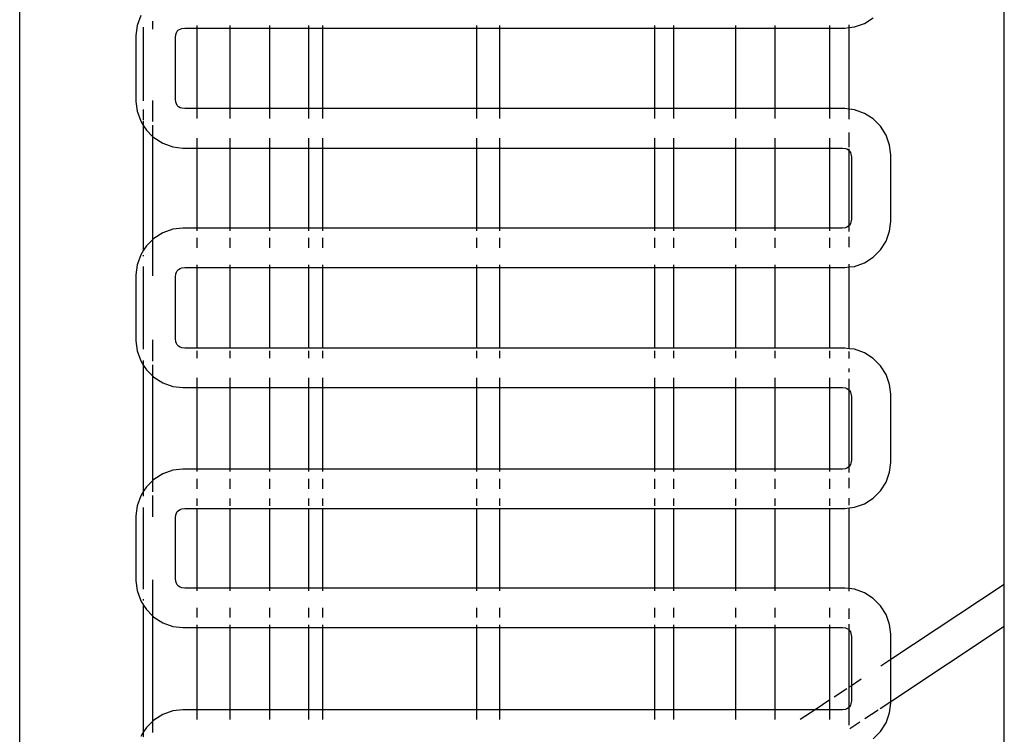
# Model space of a CAD drawing. Units: inches. Extents: x 238 to 873, y 545 to 778.
# Drawn here: x 405 to 410, y 756 to 760 of the extents above; entities that cross this region are included whole.
import ezdxf

# ---------------------------------------------------------------- set-up
doc = ezdxf.new("R2010")
doc.units = ezdxf.units.IN
doc.header["$MEASUREMENT"] = 0
doc.layers.add('Edges', color=7, linetype='Continuous')

# ---------------------------------------------------------------- blocks, each defined once
blk = doc.blocks.new('Open Modern Kitchen pl')
at = {"layer": 'Edges'}
for p, q in [((288.5139, 323.3895), (288.5139, 341.359)), ((294.0111, 327.3859), (294.0111, 335.0386)), ((289.1898, 330.564), (289.1695, 330.5075)), ((293.2298, 330.5196), (293.2789, 330.5508)), ((289.1695, 330.5075), (289.1632, 330.4526)), ((289.206, 330.0864), (289.206, 330.499)), ((289.256, 330.5316), (289.256, 330.4873)), ((289.4099, 330.488), (289.4195, 330.4914)), ((289.4195, 330.4914), (289.4366, 330.4934)), ((289.4366, 330.4934), (289.4626, 330.4934)), ((289.4626, 330.4934), (289.5044, 330.4934)), ((289.5044, 330.4934), (289.5044, 330.5081)), ((289.5044, 330.0431), (289.5044, 330.4934)), ((289.5044, 330.4934), (289.6887, 330.4934)), ((289.6887, 330.4934), (289.6887, 330.5081)), ((289.6887, 330.0431), (289.6887, 330.4934)), ((289.6887, 330.4934), (289.9083, 330.4934)), ((289.9083, 330.5081), (289.9083, 330.4934)), ((289.9083, 330.4934), (289.9083, 330.0431)), ((289.9083, 330.4934), (290.1283, 330.4934)), ((290.1283, 330.4934), (290.1283, 330.5081)), ((290.1283, 330.0431), (290.1283, 330.4934)), ((290.1283, 330.4934), (290.2056, 330.4934)), ((290.2056, 330.4934), (290.2056, 330.5081)), ((290.2056, 330.0431), (290.2056, 330.4934)), ((290.2056, 330.4934), (291.0661, 330.4934)), ((291.0661, 330.4934), (291.0661, 330.5081)), ((291.0661, 330.0431), (291.0661, 330.4934)), ((291.0661, 330.4934), (291.1941, 330.4934)), ((291.1941, 330.4934), (291.1941, 330.5081)), ((291.1941, 330.0431), (291.1941, 330.4934)), ((291.1941, 330.4934), (292.0603, 330.4934)), ((292.0603, 330.4934), (292.0603, 330.5081)), ((292.0603, 330.0431), (292.0603, 330.4934)), ((292.0603, 330.4934), (292.167, 330.4934)), ((292.167, 330.4934), (292.167, 330.5081)), ((292.167, 330.0431), (292.167, 330.4934)), ((292.167, 330.4934), (292.5098, 330.4934)), ((292.5098, 330.5081), (292.5098, 330.4934)), ((292.5098, 330.4934), (292.5098, 330.0431)), ((292.5098, 330.4934), (292.7298, 330.4934)), ((292.7298, 330.5081), (292.7298, 330.4934)), ((292.7298, 330.4934), (292.7298, 330.0431)), ((292.7298, 330.4934), (293.0377, 330.4934)), ((293.0377, 330.4934), (293.0377, 330.5081)), ((293.0377, 330.0431), (293.0377, 330.4934)), ((293.0377, 330.4934), (293.12, 330.4934)), ((293.12, 330.4934), (293.1444, 330.4962)), ((293.1444, 330.4962), (293.1444, 330.5111)), ((293.1444, 330.4962), (293.174, 330.4996)), ((293.1444, 330.0403), (293.1444, 330.4962)), ((293.174, 330.4996), (293.2298, 330.5196)), ((289.1632, 330.4526), (289.1632, 330.0839)), ((289.3832, 330.44), (289.3852, 330.4571)), ((289.3832, 330.0965), (289.3832, 330.44)), ((289.3852, 330.4571), (289.3886, 330.4667)), ((289.3886, 330.4667), (289.3941, 330.4753)), ((289.3941, 330.4753), (289.4013, 330.4825)), ((289.4013, 330.4825), (289.4099, 330.488)), ((289.1632, 330.0839), (289.1695, 330.0291)), ((289.256, 330.0892), (289.256, 329.9709)), ((289.3852, 330.0794), (289.3832, 330.0965)), ((289.3886, 330.0698), (289.3852, 330.0794)), ((289.3941, 330.0612), (289.3886, 330.0698)), ((289.4013, 330.054), (289.3941, 330.0612)), ((289.4099, 330.0485), (289.4013, 330.054)), ((289.1695, 330.0291), (289.1898, 329.9725)), ((289.206, 329.9805), (289.206, 330.0376)), ((289.4195, 330.0451), (289.4099, 330.0485)), ((289.4367, 330.0431), (289.4195, 330.0451)), ((289.4608, 330.0431), (289.4367, 330.0431)), ((289.5044, 330.0431), (289.4608, 330.0431)), ((289.5044, 329.9881), (289.5044, 330.0431)), ((289.6887, 330.0431), (289.5044, 330.0431)), ((289.6887, 329.9881), (289.6887, 330.0431)), ((289.9083, 330.0431), (289.6887, 330.0431)), ((289.9083, 330.0431), (289.9083, 329.9881)), ((290.1283, 330.0431), (289.9083, 330.0431)), ((290.1283, 329.9881), (290.1283, 330.0431)), ((290.2056, 330.0431), (290.1283, 330.0431)), ((290.2056, 329.9881), (290.2056, 330.0431)), ((291.0661, 330.0431), (290.2056, 330.0431)), ((291.0661, 329.9881), (291.0661, 330.0431)), ((291.1941, 330.0431), (291.0661, 330.0431)), ((291.1941, 329.9881), (291.1941, 330.0431)), ((292.0603, 330.0431), (291.1941, 330.0431)), ((292.0603, 329.9881), (292.0603, 330.0431)), ((292.167, 330.0431), (292.0603, 330.0431)), ((292.167, 329.9881), (292.167, 330.0431)), ((292.5098, 330.0431), (292.167, 330.0431)), ((292.5098, 330.0431), (292.5098, 329.9881)), ((292.7298, 330.0431), (292.5098, 330.0431)), ((292.7298, 330.0431), (292.7298, 329.9881)), ((293.0377, 330.0431), (292.7298, 330.0431)), ((293.0377, 329.9881), (293.0377, 330.0431)), ((293.1201, 330.0431), (293.0377, 330.0431)), ((293.1444, 330.0403), (293.1201, 330.0431)), ((293.174, 330.0369), (293.1444, 330.0403)), ((293.1444, 329.985), (293.1444, 330.0403)), ((293.2298, 330.0169), (293.174, 330.0369)), ((293.2789, 329.9857), (293.2298, 330.0169)), ((289.1898, 329.9725), (289.206, 329.947)), ((289.206, 329.947), (289.206, 329.9745)), ((289.206, 329.2524), (289.206, 329.947)), ((289.206, 329.947), (289.2214, 329.9228)), ((289.256, 329.9505), (289.256, 329.8882)), ((293.3197, 329.9449), (293.2789, 329.9857)), ((293.3509, 329.8958), (293.3197, 329.9449)), ((289.2214, 329.9228), (289.256, 329.8882)), ((289.256, 329.8882), (289.2628, 329.8814)), ((289.256, 329.8882), (289.256, 329.3112)), ((293.1444, 329.828), (293.1444, 329.91)), ((293.3709, 329.84), (293.3509, 329.8958)), ((289.2628, 329.8814), (289.3126, 329.8497)), ((289.3126, 329.8497), (289.3691, 329.8295)), ((289.3691, 329.8295), (289.424, 329.8231)), ((289.5044, 329.8231), (289.5044, 329.8781)), ((289.6887, 329.8231), (289.6887, 329.8781)), ((289.9083, 329.8781), (289.9083, 329.8231)), ((290.1283, 329.8231), (290.1283, 329.8781)), ((290.2056, 329.8231), (290.2056, 329.8781)), ((291.0661, 329.8231), (291.0661, 329.8781)), ((291.1941, 329.8231), (291.1941, 329.8781)), ((292.0603, 329.8231), (292.0603, 329.8781)), ((292.167, 329.8231), (292.167, 329.8781)), ((292.5098, 329.8781), (292.5098, 329.8231)), ((292.7298, 329.8781), (292.7298, 329.8231)), ((293.0377, 329.8231), (293.0377, 329.8781)), ((293.3771, 329.786), (293.3709, 329.84)), ((289.424, 329.8231), (289.4599, 329.8231)), ((289.4599, 329.8231), (289.5044, 329.8231)), ((289.5044, 329.3763), (289.5044, 329.8231)), ((289.5044, 329.8231), (289.6887, 329.8231)), ((289.6887, 329.3763), (289.6887, 329.8231)), ((289.6887, 329.8231), (289.9083, 329.8231)), ((289.9083, 329.8231), (289.9083, 329.3763)), ((289.9083, 329.8231), (290.1283, 329.8231)), ((290.1283, 329.3763), (290.1283, 329.8231)), ((290.1283, 329.8231), (290.2056, 329.8231)), ((290.2056, 329.3763), (290.2056, 329.8231)), ((290.2056, 329.8231), (291.0661, 329.8231)), ((291.0661, 329.3763), (291.0661, 329.8231)), ((291.0661, 329.8231), (291.1941, 329.8231)), ((291.1941, 329.3763), (291.1941, 329.8231)), ((291.1941, 329.8231), (292.0603, 329.8231)), ((292.0603, 329.3763), (292.0603, 329.8231)), ((292.0603, 329.8231), (292.167, 329.8231)), ((292.167, 329.3763), (292.167, 329.8231)), ((292.167, 329.8231), (292.5098, 329.8231)), ((292.5098, 329.8231), (292.5098, 329.3763)), ((292.5098, 329.8231), (292.7298, 329.8231)), ((292.7298, 329.8231), (292.7298, 329.3763)), ((292.7298, 329.8231), (293.0377, 329.8231)), ((293.0377, 329.3763), (293.0377, 329.8231)), ((293.0377, 329.8231), (293.1074, 329.8231)), ((293.1074, 329.8231), (293.1237, 329.8213)), ((293.1237, 329.8213), (293.1325, 329.8181)), ((293.1325, 329.8181), (293.1404, 329.8131)), ((293.1404, 329.8131), (293.1444, 329.8091)), ((293.1444, 329.8091), (293.1444, 329.8181)), ((293.1444, 329.8091), (293.147, 329.8064)), ((293.1444, 329.3904), (293.1444, 329.8091)), ((293.147, 329.8064), (293.1521, 329.7985)), ((293.1521, 329.7985), (293.1552, 329.7898)), ((293.1552, 329.7898), (293.1571, 329.7734)), ((293.3771, 329.4134), (293.3771, 329.786)), ((293.1571, 329.7734), (293.1571, 329.426)), ((293.1444, 329.3904), (293.1404, 329.3864)), ((293.1471, 329.393), (293.1444, 329.3904)), ((293.1444, 329.357), (293.1444, 329.3904)), ((293.1521, 329.4009), (293.1471, 329.393)), ((293.1552, 329.4097), (293.1521, 329.4009)), ((293.1571, 329.426), (293.1552, 329.4097)), ((293.3709, 329.3594), (293.3771, 329.4134)), ((289.3126, 329.3498), (289.2629, 329.3181)), ((289.3692, 329.37), (289.3126, 329.3498)), ((289.424, 329.3763), (289.3692, 329.37)), ((289.4581, 329.3763), (289.424, 329.3763)), ((289.5044, 329.3763), (289.4581, 329.3763)), ((289.5044, 329.3616), (289.5044, 329.3763)), ((289.6887, 329.3763), (289.5044, 329.3763)), ((289.6887, 329.3616), (289.6887, 329.3763)), ((289.9083, 329.3763), (289.6887, 329.3763)), ((289.9083, 329.3763), (289.9083, 329.3616)), ((290.1283, 329.3763), (289.9083, 329.3763)), ((290.1283, 329.3616), (290.1283, 329.3763)), ((290.2056, 329.3763), (290.1283, 329.3763)), ((290.2056, 329.3616), (290.2056, 329.3763)), ((291.0661, 329.3763), (290.2056, 329.3763)), ((291.0661, 329.3616), (291.0661, 329.3763)), ((291.1941, 329.3763), (291.0661, 329.3763)), ((291.1941, 329.3616), (291.1941, 329.3763)), ((292.0603, 329.3763), (291.1941, 329.3763)), ((292.0603, 329.3616), (292.0603, 329.3763)), ((292.167, 329.3763), (292.0603, 329.3763)), ((292.167, 329.3616), (292.167, 329.3763)), ((292.5098, 329.3763), (292.167, 329.3763)), ((292.5098, 329.3763), (292.5098, 329.3616)), ((292.7298, 329.3763), (292.5098, 329.3763)), ((292.7298, 329.3763), (292.7298, 329.3616)), ((293.0377, 329.3763), (292.7298, 329.3763)), ((293.0377, 329.3616), (293.0377, 329.3763)), ((293.1074, 329.3763), (293.0377, 329.3763)), ((293.1237, 329.3782), (293.1074, 329.3763)), ((293.1325, 329.3813), (293.1237, 329.3782)), ((293.1404, 329.3864), (293.1325, 329.3813)), ((293.3509, 329.3036), (293.3709, 329.3594)), ((289.256, 329.3112), (289.2214, 329.2767)), ((289.2629, 329.3181), (289.256, 329.3112)), ((289.256, 329.3112), (289.256, 329.1102)), ((289.5044, 329.2663), (289.5044, 329.3213)), ((289.6887, 329.2663), (289.6887, 329.3213)), ((289.9083, 329.3213), (289.9083, 329.2663)), ((290.1283, 329.2663), (290.1283, 329.3213)), ((290.2056, 329.2663), (290.2056, 329.3213)), ((291.0661, 329.2663), (291.0661, 329.3213)), ((291.1941, 329.2663), (291.1941, 329.3213)), ((292.0603, 329.2663), (292.0603, 329.3213)), ((292.167, 329.2663), (292.167, 329.3213)), ((292.5098, 329.3213), (292.5098, 329.2663)), ((292.7298, 329.3213), (292.7298, 329.2663)), ((293.0377, 329.2663), (293.0377, 329.3213)), ((293.1444, 329.2698), (293.1444, 329.3272)), ((293.3197, 329.2545), (293.3509, 329.3036)), ((289.1898, 329.2269), (289.1695, 329.1704)), ((289.206, 329.2524), (289.1898, 329.2269)), ((289.2214, 329.2767), (289.206, 329.2524)), ((289.206, 329.219), (289.206, 329.225)), ((293.2789, 329.2137), (293.3197, 329.2545)), ((289.1695, 329.1704), (289.1632, 329.1155)), ((289.5044, 329.1563), (289.5044, 329.171)), ((289.6887, 329.1563), (289.6887, 329.171)), ((289.9083, 329.171), (289.9083, 329.1563)), ((290.1283, 329.1563), (290.1283, 329.171)), ((290.2056, 329.1563), (290.2056, 329.171)), ((291.0661, 329.1563), (291.0661, 329.171)), ((291.1941, 329.1563), (291.1941, 329.171)), ((292.0603, 329.1563), (292.0603, 329.171)), ((292.167, 329.1563), (292.167, 329.171)), ((292.5098, 329.171), (292.5098, 329.1563)), ((292.7298, 329.171), (292.7298, 329.1563)), ((293.0377, 329.1563), (293.0377, 329.171)), ((293.1444, 329.1591), (293.1444, 329.1739)), ((293.174, 329.1625), (293.2298, 329.1825)), ((293.2298, 329.1825), (293.2789, 329.2137)), ((289.1632, 329.1155), (289.1632, 328.7461)), ((289.206, 328.6998), (289.206, 329.1619)), ((289.3832, 329.1029), (289.3852, 329.12)), ((289.3852, 329.12), (289.3886, 329.1296)), ((289.3886, 329.1296), (289.3941, 329.1382)), ((289.3941, 329.1382), (289.4013, 329.1454)), ((289.4013, 329.1454), (289.4099, 329.1509)), ((289.4099, 329.1509), (289.4195, 329.1543)), ((289.4195, 329.1543), (289.4366, 329.1563)), ((289.4366, 329.1563), (289.4572, 329.1563)), ((289.4572, 329.1563), (289.5044, 329.1563)), ((289.5044, 328.7053), (289.5044, 329.1563)), ((289.5044, 329.1563), (289.6887, 329.1563)), ((289.6887, 328.7053), (289.6887, 329.1563)), ((289.6887, 329.1563), (289.9083, 329.1563)), ((289.9083, 329.1563), (289.9083, 328.7053)), ((289.9083, 329.1563), (290.1283, 329.1563)), ((290.1283, 328.7053), (290.1283, 329.1563)), ((290.1283, 329.1563), (290.2056, 329.1563)), ((290.2056, 328.7053), (290.2056, 329.1563)), ((290.2056, 329.1563), (291.0661, 329.1563)), ((291.0661, 328.7053), (291.0661, 329.1563)), ((291.0661, 329.1563), (291.1941, 329.1563)), ((291.1941, 328.7053), (291.1941, 329.1563)), ((291.1941, 329.1563), (292.0603, 329.1563)), ((292.0603, 328.7053), (292.0603, 329.1563)), ((292.0603, 329.1563), (292.167, 329.1563)), ((292.167, 328.7053), (292.167, 329.1563)), ((292.167, 329.1563), (292.5098, 329.1563)), ((292.5098, 329.1563), (292.5098, 328.7053)), ((292.5098, 329.1563), (292.7298, 329.1563)), ((292.7298, 329.1563), (292.7298, 328.7053)), ((292.7298, 329.1563), (293.0377, 329.1563)), ((293.0377, 328.7053), (293.0377, 329.1563)), ((293.0377, 329.1563), (293.12, 329.1563)), ((293.12, 329.1563), (293.1444, 329.1591)), ((293.1444, 329.1591), (293.174, 329.1625)), ((293.1444, 328.7025), (293.1444, 329.1591)), ((289.3832, 328.7587), (289.3832, 329.1029)), ((289.1632, 328.7461), (289.1695, 328.6913)), ((289.256, 328.7514), (289.256, 328.6331)), ((289.3852, 328.7415), (289.3832, 328.7587)), ((289.3886, 328.732), (289.3852, 328.7415)), ((289.3941, 328.7234), (289.3886, 328.732)), ((289.1695, 328.6913), (289.1898, 328.6347)), ((289.4014, 328.7161), (289.3941, 328.7234)), ((289.4099, 328.7107), (289.4014, 328.7161)), ((289.4195, 328.7073), (289.4099, 328.7107)), ((289.4367, 328.7053), (289.4195, 328.7073)), ((289.4554, 328.7053), (289.4367, 328.7053)), ((289.5044, 328.7053), (289.4554, 328.7053)), ((289.6887, 328.7053), (289.5044, 328.7053)), ((289.5044, 328.6503), (289.5044, 328.6906)), ((289.9083, 328.7053), (289.6887, 328.7053)), ((289.6887, 328.6503), (289.6887, 328.6906)), ((290.1283, 328.7053), (289.9083, 328.7053)), ((289.9083, 328.6906), (289.9083, 328.6503)), ((290.2056, 328.7053), (290.1283, 328.7053)), ((290.1283, 328.6503), (290.1283, 328.6906)), ((291.0661, 328.7053), (290.2056, 328.7053)), ((290.2056, 328.6503), (290.2056, 328.6906)), ((291.1941, 328.7053), (291.0661, 328.7053)), ((291.0661, 328.6503), (291.0661, 328.6906)), ((292.0603, 328.7053), (291.1941, 328.7053)), ((291.1941, 328.6503), (291.1941, 328.6906)), ((292.167, 328.7053), (292.0603, 328.7053)), ((292.0603, 328.6503), (292.0603, 328.6906)), ((292.5098, 328.7053), (292.167, 328.7053)), ((292.167, 328.6503), (292.167, 328.6906)), ((292.7298, 328.7053), (292.5098, 328.7053)), ((292.5098, 328.6906), (292.5098, 328.6503)), ((293.0377, 328.7053), (292.7298, 328.7053)), ((292.7298, 328.6906), (292.7298, 328.6503)), ((293.1201, 328.7053), (293.0377, 328.7053)), ((293.0377, 328.6503), (293.0377, 328.6906)), ((293.1444, 328.7025), (293.1201, 328.7053)), ((293.174, 328.6991), (293.1444, 328.7025)), ((293.1444, 328.6471), (293.1444, 328.6876)), ((293.2298, 328.6791), (293.174, 328.6991)), ((293.2789, 328.6479), (293.2298, 328.6791)), ((289.1898, 328.6347), (289.206, 328.6092)), ((289.206, 328.6092), (289.206, 328.6366)), ((293.3197, 328.607), (293.2789, 328.6479)), ((289.206, 328.6092), (289.2214, 328.5849)), ((289.206, 327.9066), (289.206, 328.6092)), ((289.2214, 328.5849), (289.256, 328.5504)), ((289.256, 328.6127), (289.256, 328.5504)), ((293.1444, 328.5721), (293.1444, 328.5918)), ((293.3509, 328.558), (293.3197, 328.607)), ((289.256, 328.5504), (289.2628, 328.5435)), ((289.256, 328.5504), (289.256, 327.9654)), ((289.2628, 328.5435), (289.3126, 328.5119)), ((289.3126, 328.5119), (289.3692, 328.4916)), ((289.5044, 328.4853), (289.5044, 328.5403)), ((289.6887, 328.4853), (289.6887, 328.5403)), ((289.9083, 328.5403), (289.9083, 328.4853)), ((290.1283, 328.4853), (290.1283, 328.5403)), ((290.2056, 328.4853), (290.2056, 328.5403)), ((291.0661, 328.4853), (291.0661, 328.5403)), ((291.1941, 328.4853), (291.1941, 328.5403)), ((292.0603, 328.4853), (292.0603, 328.5403)), ((292.167, 328.4853), (292.167, 328.5403)), ((292.5098, 328.5403), (292.5098, 328.4853)), ((292.7298, 328.5403), (292.7298, 328.4853)), ((293.0377, 328.4853), (293.0377, 328.5403)), ((293.1444, 328.4712), (293.1444, 328.5344)), ((293.3709, 328.5022), (293.3509, 328.558)), ((289.3692, 328.4916), (289.424, 328.4853)), ((289.424, 328.4853), (289.4545, 328.4853)), ((289.4545, 328.4853), (289.5044, 328.4853)), ((289.5044, 328.0305), (289.5044, 328.4853)), ((289.5044, 328.4853), (289.6887, 328.4853)), ((289.6887, 328.0305), (289.6887, 328.4853)), ((289.6887, 328.4853), (289.9083, 328.4853)), ((289.9083, 328.4853), (289.9083, 328.0305)), ((289.9083, 328.4853), (290.1283, 328.4853)), ((290.1283, 328.0305), (290.1283, 328.4853)), ((290.1283, 328.4853), (290.2056, 328.4853)), ((290.2056, 328.0305), (290.2056, 328.4853)), ((290.2056, 328.4853), (291.0661, 328.4853)), ((291.0661, 328.0305), (291.0661, 328.4853)), ((291.0661, 328.4853), (291.1941, 328.4853)), ((291.1941, 328.0305), (291.1941, 328.4853)), ((291.1941, 328.4853), (292.0603, 328.4853)), ((292.0603, 328.0305), (292.0603, 328.4853)), ((292.0603, 328.4853), (292.167, 328.4853)), ((292.167, 328.0305), (292.167, 328.4853)), ((292.167, 328.4853), (292.5098, 328.4853)), ((292.5098, 328.4853), (292.5098, 328.0305)), ((292.5098, 328.4853), (292.7298, 328.4853)), ((292.7298, 328.4853), (292.7298, 328.0305)), ((292.7298, 328.4853), (293.0377, 328.4853)), ((293.0377, 328.0305), (293.0377, 328.4853)), ((293.0377, 328.4853), (293.1074, 328.4853)), ((293.1074, 328.4853), (293.1237, 328.4834)), ((293.1237, 328.4834), (293.1325, 328.4803)), ((293.1325, 328.4803), (293.1404, 328.4753)), ((293.1404, 328.4753), (293.1444, 328.4712)), ((293.1444, 328.4712), (293.1471, 328.4686)), ((293.1444, 328.0446), (293.1444, 328.4712)), ((293.1471, 328.4686), (293.1521, 328.4607)), ((293.1521, 328.4607), (293.1552, 328.4519)), ((293.3771, 328.4482), (293.3709, 328.5022)), ((293.1552, 328.4519), (293.1571, 328.4356)), ((293.1571, 328.4356), (293.1571, 328.0803)), ((293.3771, 328.0676), (293.3771, 328.4482)), ((293.1571, 328.0803), (293.1552, 328.0639)), ((289.3692, 328.0242), (289.3126, 328.004)), ((289.424, 328.0305), (289.3692, 328.0242)), ((289.4527, 328.0305), (289.424, 328.0305)), ((289.5044, 328.0305), (289.4527, 328.0305)), ((289.5044, 328.0158), (289.5044, 328.0305)), ((289.6887, 328.0305), (289.5044, 328.0305)), ((289.6887, 328.0158), (289.6887, 328.0305)), ((289.9083, 328.0305), (289.6887, 328.0305)), ((289.9083, 328.0305), (289.9083, 328.0158)), ((290.1283, 328.0305), (289.9083, 328.0305)), ((290.1283, 328.0158), (290.1283, 328.0305)), ((290.2056, 328.0305), (290.1283, 328.0305)), ((290.2056, 328.0158), (290.2056, 328.0305)), ((291.0661, 328.0305), (290.2056, 328.0305)), ((291.0661, 328.0158), (291.0661, 328.0305)), ((291.1941, 328.0305), (291.0661, 328.0305)), ((291.1941, 328.0158), (291.1941, 328.0305)), ((292.0603, 328.0305), (291.1941, 328.0305)), ((292.0603, 328.0158), (292.0603, 328.0305)), ((292.167, 328.0305), (292.0603, 328.0305)), ((292.167, 328.0158), (292.167, 328.0305)), ((292.5098, 328.0305), (292.167, 328.0305)), ((292.5098, 328.0305), (292.5098, 328.0158)), ((292.7298, 328.0305), (292.5098, 328.0305)), ((292.7298, 328.0305), (292.7298, 328.0158)), ((293.0377, 328.0305), (292.7298, 328.0305)), ((293.0377, 328.0158), (293.0377, 328.0305)), ((293.1074, 328.0305), (293.0377, 328.0305)), ((293.1237, 328.0324), (293.1074, 328.0305)), ((293.1325, 328.0356), (293.1237, 328.0324)), ((293.1404, 328.0406), (293.1325, 328.0356)), ((293.1444, 328.0446), (293.1404, 328.0406)), ((293.1471, 328.0472), (293.1444, 328.0446)), ((293.1444, 328.0112), (293.1444, 328.0446)), ((293.1521, 328.0551), (293.1471, 328.0472)), ((293.1552, 328.0639), (293.1521, 328.0551)), ((293.3709, 328.0136), (293.3771, 328.0676)), ((289.256, 327.9654), (289.2214, 327.9309)), ((289.2629, 327.9723), (289.256, 327.9654)), ((289.256, 327.9654), (289.256, 327.9032)), ((289.3126, 328.004), (289.2629, 327.9723)), ((289.5044, 327.9205), (289.5044, 327.9755)), ((289.6887, 327.9205), (289.6887, 327.9755)), ((289.9083, 327.9755), (289.9083, 327.9205)), ((290.1283, 327.9205), (290.1283, 327.9755)), ((290.2056, 327.9205), (290.2056, 327.9755)), ((291.0661, 327.9205), (291.0661, 327.9755)), ((291.1941, 327.9205), (291.1941, 327.9755)), ((292.0603, 327.9205), (292.0603, 327.9755)), ((292.167, 327.9205), (292.167, 327.9755)), ((292.5098, 327.9755), (292.5098, 327.9205)), ((292.7298, 327.9755), (292.7298, 327.9205)), ((293.0377, 327.9205), (293.0377, 327.9755)), ((293.1444, 327.9241), (293.1444, 327.9814)), ((293.3509, 327.9578), (293.3709, 328.0136)), ((289.206, 327.9066), (289.1898, 327.8811)), ((289.2214, 327.9309), (289.206, 327.9066)), ((289.206, 327.8792), (289.206, 327.9066)), ((293.2789, 327.8679), (293.3197, 327.9088)), ((293.3197, 327.9088), (293.3509, 327.9578)), ((289.1898, 327.8811), (289.1695, 327.8246)), ((289.256, 327.8827), (289.256, 327.7644)), ((289.5044, 327.8252), (289.5044, 327.8655)), ((289.6887, 327.8252), (289.6887, 327.8655)), ((289.9083, 327.8655), (289.9083, 327.8252)), ((290.1283, 327.8252), (290.1283, 327.8655)), ((290.2056, 327.8252), (290.2056, 327.8655)), ((291.0661, 327.8252), (291.0661, 327.8655)), ((291.1941, 327.8252), (291.1941, 327.8655)), ((292.0603, 327.8252), (292.0603, 327.8655)), ((292.167, 327.8252), (292.167, 327.8655)), ((292.5098, 327.8655), (292.5098, 327.8252)), ((292.7298, 327.8655), (292.7298, 327.8252)), ((293.0377, 327.8252), (293.0377, 327.8655)), ((293.1444, 327.8282), (293.1444, 327.8687)), ((293.2298, 327.8367), (293.2789, 327.8679)), ((289.1695, 327.8246), (289.1632, 327.7697)), ((289.206, 327.36), (289.206, 327.8161)), ((289.3941, 327.7924), (289.4013, 327.7996)), ((289.4013, 327.7996), (289.4099, 327.8051)), ((289.4099, 327.8051), (289.4195, 327.8085)), ((289.4195, 327.8085), (289.4366, 327.8105)), ((289.4366, 327.8105), (289.4518, 327.8105)), ((289.4518, 327.8105), (289.5044, 327.8105)), ((289.5044, 327.3655), (289.5044, 327.8105)), ((289.5044, 327.8105), (289.6887, 327.8105)), ((289.6887, 327.3655), (289.6887, 327.8105)), ((289.6887, 327.8105), (289.9083, 327.8105)), ((289.9083, 327.8105), (289.9083, 327.3655)), ((289.9083, 327.8105), (290.1283, 327.8105)), ((290.1283, 327.3655), (290.1283, 327.8105)), ((290.1283, 327.8105), (290.2056, 327.8105)), ((290.2056, 327.3655), (290.2056, 327.8105)), ((290.2056, 327.8105), (291.0661, 327.8105)), ((291.0661, 327.3655), (291.0661, 327.8105)), ((291.0661, 327.8105), (291.1941, 327.8105)), ((291.1941, 327.3655), (291.1941, 327.8105)), ((291.1941, 327.8105), (292.0603, 327.8105)), ((292.0603, 327.3655), (292.0603, 327.8105)), ((292.0603, 327.8105), (292.167, 327.8105)), ((292.167, 327.3655), (292.167, 327.8105)), ((292.167, 327.8105), (292.5098, 327.8105)), ((292.5098, 327.8105), (292.5098, 327.3655)), ((292.5098, 327.8105), (292.7298, 327.8105)), ((292.7298, 327.8105), (292.7298, 327.3655)), ((292.7298, 327.8105), (293.0377, 327.8105)), ((293.0377, 327.3655), (293.0377, 327.8105)), ((293.0377, 327.8105), (293.12, 327.8105)), ((293.12, 327.8105), (293.1444, 327.8133)), ((293.1444, 327.8133), (293.174, 327.8167)), ((293.1444, 327.3627), (293.1444, 327.8133)), ((293.174, 327.8167), (293.2298, 327.8367)), ((289.1632, 327.7697), (289.1632, 327.4063)), ((289.3832, 327.7571), (289.3852, 327.7742)), ((289.3832, 327.4189), (289.3832, 327.7571)), ((289.3852, 327.7742), (289.3886, 327.7838)), ((289.3886, 327.7838), (289.3941, 327.7924)), ((289.256, 327.4116), (289.256, 327.2106)), ((289.3852, 327.4018), (289.3832, 327.4189)), ((289.1632, 327.4063), (289.1695, 327.3515)), ((289.3886, 327.3922), (289.3852, 327.4018)), ((289.3941, 327.3836), (289.3886, 327.3922)), ((289.4013, 327.3764), (289.3941, 327.3836)), ((289.4099, 327.3709), (289.4013, 327.3764)), ((289.4195, 327.3675), (289.4099, 327.3709)), ((289.4366, 327.3655), (289.4195, 327.3675)), ((289.4501, 327.3655), (289.4366, 327.3655)), ((289.5044, 327.3655), (289.4501, 327.3655)), ((289.5044, 327.3508), (289.5044, 327.3655)), ((289.6887, 327.3655), (289.5044, 327.3655)), ((289.6887, 327.3508), (289.6887, 327.3655)), ((289.9083, 327.3655), (289.6887, 327.3655)), ((289.9083, 327.3655), (289.9083, 327.3508)), ((290.1283, 327.3655), (289.9083, 327.3655)), ((290.1283, 327.3508), (290.1283, 327.3655)), ((290.2056, 327.3655), (290.1283, 327.3655)), ((290.2056, 327.3508), (290.2056, 327.3655)), ((291.0661, 327.3655), (290.2056, 327.3655)), ((291.0661, 327.3508), (291.0661, 327.3655)), ((291.1941, 327.3655), (291.0661, 327.3655)), ((291.1941, 327.3508), (291.1941, 327.3655)), ((292.0603, 327.3655), (291.1941, 327.3655)), ((292.0603, 327.3508), (292.0603, 327.3655)), ((292.167, 327.3655), (292.0603, 327.3655)), ((292.167, 327.3508), (292.167, 327.3655)), ((292.5098, 327.3655), (292.167, 327.3655)), ((292.5098, 327.3655), (292.5098, 327.3508)), ((292.7298, 327.3655), (292.5098, 327.3655)), ((292.7298, 327.3655), (292.7298, 327.3508)), ((293.0377, 327.3655), (292.7298, 327.3655)), ((293.0377, 327.3508), (293.0377, 327.3655)), ((293.12, 327.3655), (293.0377, 327.3655)), ((293.1444, 327.3627), (293.12, 327.3655)), ((293.174, 327.3593), (293.1444, 327.3627)), ((293.1444, 327.3479), (293.1444, 327.3627)), ((293.2298, 327.3393), (293.174, 327.3593)), ((294.0111, 327.3859), (293.3771, 326.9661)), ((294.0111, 327.1507), (294.0111, 327.3859)), ((289.1695, 327.3515), (289.1898, 327.2949)), ((289.206, 327.2969), (289.206, 327.3028)), ((293.2789, 327.3081), (293.2298, 327.3393)), ((293.3197, 327.2672), (293.2789, 327.3081)), ((289.1898, 327.2949), (289.206, 327.2694)), ((289.206, 326.5626), (289.206, 327.2694)), ((289.206, 327.2694), (289.2214, 327.2452)), ((289.2214, 327.2452), (289.256, 327.2106)), ((289.5044, 327.2005), (289.5044, 327.2555)), ((289.6887, 327.2005), (289.6887, 327.2555)), ((289.9083, 327.2555), (289.9083, 327.2005)), ((290.1283, 327.2005), (290.1283, 327.2555)), ((290.2056, 327.2005), (290.2056, 327.2555)), ((291.0661, 327.2005), (291.0661, 327.2555)), ((291.1941, 327.2005), (291.1941, 327.2555)), ((292.0603, 327.2005), (292.0603, 327.2555)), ((292.167, 327.2005), (292.167, 327.2555)), ((292.5098, 327.2555), (292.5098, 327.2005)), ((292.7298, 327.2555), (292.7298, 327.2005)), ((293.0377, 327.2005), (293.0377, 327.2555)), ((293.1444, 327.1947), (293.1444, 327.252)), ((293.3509, 327.2182), (293.3197, 327.2672)), ((289.256, 327.2106), (289.2628, 327.2037)), ((289.256, 327.2106), (289.256, 326.6214)), ((289.2628, 327.2037), (289.3126, 327.1721)), ((293.3709, 327.1624), (293.3509, 327.2182)), ((289.3126, 327.1721), (289.3692, 327.1519)), ((289.3692, 327.1519), (289.424, 327.1455)), ((289.424, 327.1455), (289.4492, 327.1455)), ((289.4492, 327.1455), (289.5044, 327.1455)), ((289.5044, 327.1455), (289.5044, 327.1603)), ((289.5044, 326.6864), (289.5044, 327.1455)), ((289.5044, 327.1455), (289.6887, 327.1455)), ((289.6887, 327.1455), (289.6887, 327.1603)), ((289.6887, 326.6864), (289.6887, 327.1455)), ((289.6887, 327.1455), (289.9083, 327.1455)), ((289.9083, 327.1603), (289.9083, 327.1455)), ((289.9083, 327.1455), (289.9083, 326.6864)), ((289.9083, 327.1455), (290.1283, 327.1455)), ((290.1283, 327.1455), (290.1283, 327.1603)), ((290.1283, 326.6864), (290.1283, 327.1455)), ((290.1283, 327.1455), (290.2056, 327.1455)), ((290.2056, 327.1455), (290.2056, 327.1603)), ((290.2056, 326.6864), (290.2056, 327.1455)), ((290.2056, 327.1455), (291.0661, 327.1455)), ((291.0661, 327.1455), (291.0661, 327.1603)), ((291.0661, 326.6864), (291.0661, 327.1455)), ((291.0661, 327.1455), (291.1941, 327.1455)), ((291.1941, 327.1455), (291.1941, 327.1603)), ((291.1941, 326.6864), (291.1941, 327.1455)), ((291.1941, 327.1455), (292.0603, 327.1455)), ((292.0603, 327.1455), (292.0603, 327.1603)), ((292.0603, 326.6864), (292.0603, 327.1455)), ((292.0603, 327.1455), (292.167, 327.1455)), ((292.167, 327.1455), (292.167, 327.1603)), ((292.167, 326.6864), (292.167, 327.1455)), ((292.167, 327.1455), (292.5098, 327.1455)), ((292.5098, 327.1603), (292.5098, 327.1455)), ((292.5098, 327.1455), (292.5098, 326.6864)), ((292.5098, 327.1455), (292.7298, 327.1455)), ((292.7298, 327.1603), (292.7298, 327.1455)), ((292.7298, 327.1455), (292.7298, 326.6864)), ((292.7298, 327.1455), (293.0377, 327.1455)), ((293.0377, 327.1455), (293.0377, 327.1603)), ((293.0377, 326.7413), (293.0377, 327.1455)), ((293.0377, 327.1455), (293.1074, 327.1455)), ((293.1074, 327.1455), (293.1237, 327.1436)), ((293.1237, 327.1436), (293.1325, 327.1405)), ((293.1325, 327.1405), (293.1404, 327.1355)), ((293.1404, 327.1355), (293.1444, 327.1315)), ((293.1444, 327.1315), (293.1444, 327.1648)), ((293.3771, 327.1084), (293.3709, 327.1624)), ((294.0111, 327.1507), (293.3771, 326.7308)), ((294.0111, 324.6808), (294.0111, 327.1507)), ((293.1444, 327.1315), (293.147, 327.1288)), ((293.1444, 326.812), (293.1444, 327.1315)), ((293.147, 327.1288), (293.1521, 327.1209)), ((293.1521, 327.1209), (293.1552, 327.1121)), ((293.1552, 327.1121), (293.1571, 327.0958)), ((293.1571, 327.0958), (293.1571, 326.8204)), ((293.3771, 326.9661), (293.3771, 327.1084)), ((293.3771, 326.9661), (293.3221, 326.9297)), ((293.3771, 326.7308), (293.3771, 326.9661)), ((293.1571, 326.8204), (293.1444, 326.812)), ((293.1444, 326.7005), (293.1444, 326.812)), ((293.2121, 326.8568), (293.1571, 326.8204)), ((293.1571, 326.8204), (293.1571, 326.7362)), ((293.1315, 326.8035), (293.0619, 326.7573)), ((293.0377, 326.7413), (292.9548, 326.6864)), ((293.0377, 326.6864), (293.0377, 326.7413)), ((293.1404, 326.6965), (293.1325, 326.6915)), ((293.1444, 326.7005), (293.1404, 326.6965)), ((293.1471, 326.7032), (293.1444, 326.7005)), ((293.1444, 326.5996), (293.1444, 326.7005)), ((293.1521, 326.7111), (293.1471, 326.7032)), ((293.1552, 326.7199), (293.1521, 326.7111)), ((293.1571, 326.7362), (293.1552, 326.7199)), ((293.3771, 326.7308), (293.3181, 326.6917)), ((293.3709, 326.6695), (293.3771, 326.7235)), ((293.3771, 326.7235), (293.3771, 326.7308)), ((289.3126, 326.6599), (289.2629, 326.6282)), ((289.3692, 326.6801), (289.3126, 326.6599)), ((289.424, 326.6864), (289.3692, 326.6801)), ((289.5044, 326.6864), (289.424, 326.6864)), ((289.5044, 326.6314), (289.5044, 326.6864)), ((289.6887, 326.6864), (289.5044, 326.6864)), ((289.6887, 326.6314), (289.6887, 326.6864)), ((289.9083, 326.6864), (289.6887, 326.6864)), ((289.9083, 326.6864), (289.9083, 326.6314)), ((290.1283, 326.6864), (289.9083, 326.6864)), ((290.1283, 326.6314), (290.1283, 326.6864)), ((290.2056, 326.6864), (290.1283, 326.6864)), ((290.2056, 326.6314), (290.2056, 326.6864)), ((291.0661, 326.6864), (290.2056, 326.6864)), ((291.0661, 326.6314), (291.0661, 326.6864)), ((291.1941, 326.6864), (291.0661, 326.6864)), ((291.1941, 326.6314), (291.1941, 326.6864)), ((292.0603, 326.6864), (291.1941, 326.6864)), ((292.0603, 326.6314), (292.0603, 326.6864)), ((292.167, 326.6864), (292.0603, 326.6864)), ((292.167, 326.6314), (292.167, 326.6864)), ((292.5098, 326.6864), (292.167, 326.6864)), ((292.5098, 326.6864), (292.5098, 326.6314)), ((292.7298, 326.6864), (292.5098, 326.6864)), ((292.7298, 326.6864), (292.7298, 326.6314)), ((292.9548, 326.6864), (292.7298, 326.6864)), ((292.9548, 326.6864), (292.8718, 326.6314)), ((293.0377, 326.6864), (292.9548, 326.6864)), ((293.0377, 326.6314), (293.0377, 326.6864)), ((293.1074, 326.6864), (293.0377, 326.6864)), ((293.1237, 326.6883), (293.1074, 326.6864)), ((293.1325, 326.6915), (293.1237, 326.6883)), ((293.3071, 326.6844), (293.2322, 326.6349)), ((293.3509, 326.6138), (293.3709, 326.6695)), ((289.2214, 326.5868), (289.206, 326.5626)), ((289.256, 326.6214), (289.2214, 326.5868)), ((289.2629, 326.6282), (289.256, 326.6214)), ((289.256, 326.6214), (289.256, 326.5591)), ((293.2045, 326.6165), (293.149, 326.5798)), ((293.3197, 326.5647), (293.3509, 326.6138)), ((289.206, 326.5626), (289.1898, 326.5371)), ((289.206, 326.5351), (289.206, 326.5626)), ((293.2789, 326.5239), (293.3197, 326.5647))]:
    blk.add_line(p, q, dxfattribs=at)

msp = doc.modelspace()

# ---------------------------------------------------------------- block references
msp.add_blockref('Open Modern Kitchen pl', (116.461, 429.1739))

doc.saveas('drawing.dxf')
